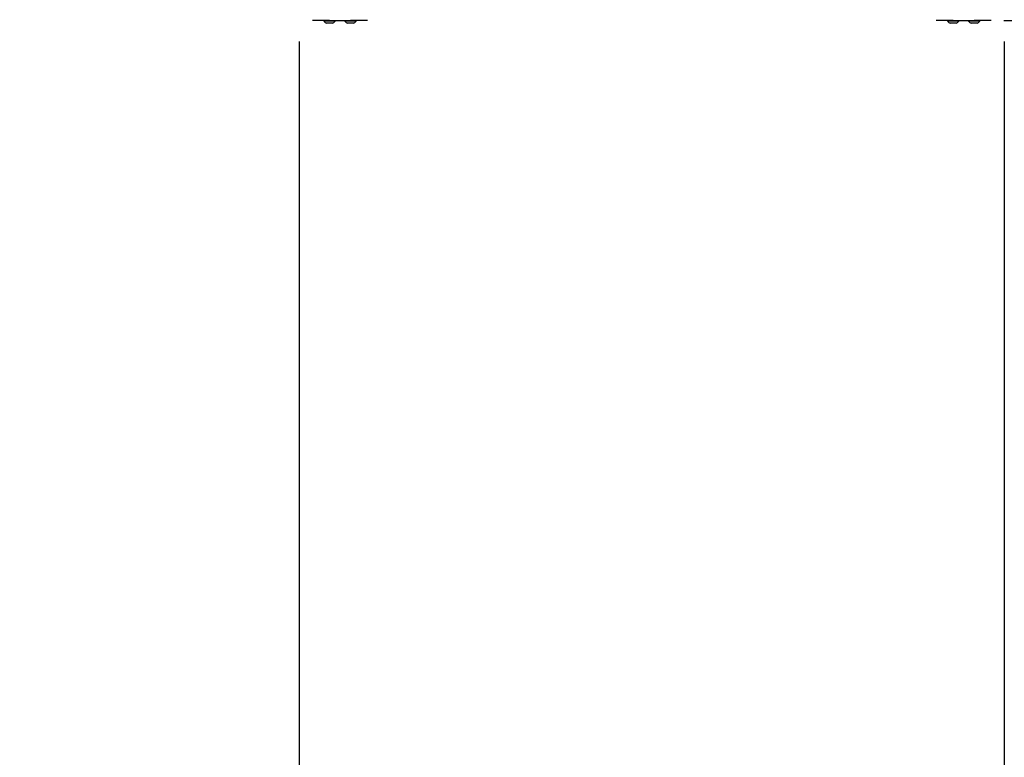
# Model space of a CAD drawing. Units: millimetres. Extents: x 151 to 616, y 114 to 875.
# Drawn here: x 268 to 385, y 267 to 355 of the extents above; entities that cross this region are included whole.
import ezdxf

# ---------------------------------------------------------------- set-up
doc = ezdxf.new("R2010")
doc.units = ezdxf.units.MM
doc.header["$LTSCALE"] = 35
doc.layers.add('SLD-0', color=179, linetype='Continuous')
doc.styles.add('SLDTEXTSTYLE2', font='TXT', dxfattribs={"width": 0.75})
doc.dimstyles.new('SLDDIMSTYLE1', dxfattribs={"dimtxt": 12.25, "dimasz": 7, "dimexe": 0, "dimexo": 0.0625, "dimgap": 3.0625, "dimtad": 1, "dimdec": 0, "dimrnd": 1e-09, "dimzin": 12, "dimdsep": 46, "dimtxsty": 'SLDTEXTSTYLE2', "dimsah": 1, "dimcen": 0.09, "dimadec": 0, "dimazin": 3, "dimtfac": 1, "dimtdec": 0, "dimtofl": 0, "dimtmove": 0, "dimatfit": 3, "dimfxl": 1, "dimfrac": 2, "dimtolj": 1, "dimtzin": 12, "dimarcsym": 0})
doc.dimstyles.new('SLDDIMSTYLE2', dxfattribs={"dimtxt": 12.25, "dimasz": 7, "dimexe": 0, "dimexo": 0.0625, "dimgap": 3.0625, "dimtad": 1, "dimdec": 0, "dimrnd": 1e-09, "dimzin": 12, "dimdsep": 46, "dimtxsty": 'SLDTEXTSTYLE2', "dimsah": 1, "dimcen": 0.09, "dimadec": 0, "dimazin": 3, "dimtfac": 1, "dimtofl": 0, "dimtmove": 0, "dimatfit": 3, "dimfxl": 1, "dimfrac": 2, "dimtolj": 1, "dimtzin": 12, "dimarcsym": 0})

# ---------------------------------------------------------------- blocks, each defined once
blk = doc.blocks.new('_D')
at = {"layer": 'SLD-0'}
for p, q in [((151.1, 351.08), (151.1, 113.96)), ((534.75, 351.08), (534.75, 113.96)), ((151.1, 117.46), (534.75, 117.46))]:
    blk.add_line(p, q, dxfattribs=at)
for points in [[(151.1, 117.46), (158.1, 115.68), (158.1, 119.24)], [(534.75, 117.46), (527.75, 119.24), (527.75, 115.68)]]:
    blk.add_solid(points, dxfattribs=at)
at = {"layer": 'SLD-0', "insert": (329.4, 133.25), "char_height": 12.25, "attachment_point": 1, "style": 'SLDTEXTSTYLE2'}
blk.add_mtext('384', dxfattribs=at)
blk = doc.blocks.new('_D_1')
at = {"layer": 'SLD-0'}
for p, q in [((371.58, 875.4), (616.22, 875.4)), ((612.72, 875.4), (612.72, 204.58)), ((388.25, 204.58), (616.22, 204.58))]:
    blk.add_line(p, q, dxfattribs=at)
for points in [[(612.72, 875.4), (610.94, 868.4), (614.5, 868.4)], [(612.72, 204.58), (614.5, 211.58), (610.94, 211.58)]]:
    blk.add_solid(points, dxfattribs=at)
at = {"layer": 'SLD-0', "insert": (596.93, 518.04), "char_height": 12.25, "attachment_point": 1, "rotation": 90, "style": 'SLDTEXTSTYLE2'}
blk.add_mtext('671', dxfattribs=at)
blk = doc.blocks.new('_D_2')
at = {"layer": 'SLD-0'}
for p, q in [((301.1, 352.1), (301.1, 155.96)), ((384.75, 352.1), (384.75, 155.96)), ((301.1, 159.46), (384.75, 159.46))]:
    blk.add_line(p, q, dxfattribs=at)
for points in [[(301.1, 159.46), (308.1, 157.68), (308.1, 161.24)], [(384.75, 159.46), (377.75, 161.24), (377.75, 157.68)]]:
    blk.add_solid(points, dxfattribs=at)
at = {"layer": 'SLD-0', "insert": (333.93, 175.25), "char_height": 12.25, "attachment_point": 1, "style": 'SLDTEXTSTYLE2'}
blk.add_mtext('84', dxfattribs=at)
blk = doc.blocks.new('_D_3')
at = {"layer": 'SLD-0'}
for p, q in [((370.08, 675.4), (578.57, 675.4)), ((575.07, 675.4), (575.07, 354.58)), ((384.68, 354.58), (578.57, 354.58))]:
    blk.add_line(p, q, dxfattribs=at)
for points in [[(575.07, 675.4), (573.29, 668.4), (576.85, 668.4)], [(575.07, 354.58), (576.85, 361.58), (573.29, 361.58)]]:
    blk.add_solid(points, dxfattribs=at)
at = {"layer": 'SLD-0', "insert": (559.28, 518.04), "char_height": 12.25, "attachment_point": 1, "rotation": 90, "style": 'SLDTEXTSTYLE2'}
blk.add_mtext('321', dxfattribs=at)

msp = doc.modelspace()

# ---------------------------------------------------------------- linework, layer by layer
at = {"color": 7, "linetype": 'Continuous', "lineweight": 25}
for p, q in [((302.68, 354.58), (302.68, 354.58)), ((304.68, 354.58), (302.68, 354.58)), ((304, 354.52), (304, 354.52)), ((304.68, 354.52), (304, 354.52)), ((304.5, 354.28), (304.33, 354.28)), ((304.85, 354.28), (304.5, 354.28)), ((304.68, 354.58), (307.18, 354.58)), ((305.35, 354.52), (304.68, 354.52)), ((305.03, 354.28), (304.85, 354.28)), ((305.35, 354.52), (305.35, 354.58)), ((306.5, 354.52), (306.5, 354.52)), ((307.18, 354.52), (306.5, 354.52)), ((307, 354.28), (306.83, 354.28)), ((307.35, 354.28), (307, 354.28)), ((309.18, 354.58), (307.18, 354.58)), ((307.85, 354.52), (307.18, 354.52)), ((307.53, 354.28), (307.35, 354.28)), ((307.85, 354.52), (307.85, 354.58)), ((309.18, 354.58), (309.18, 354.58)), ((376.68, 354.58), (376.68, 354.58)), ((378.68, 354.58), (376.68, 354.58)), ((378, 354.52), (378, 354.52)), ((378.68, 354.52), (378, 354.52)), ((378.5, 354.28), (378.33, 354.28)), ((378.85, 354.28), (378.5, 354.28)), ((378.68, 354.58), (381.18, 354.58)), ((379.35, 354.52), (378.68, 354.52)), ((379.03, 354.28), (378.85, 354.28)), ((379.35, 354.52), (379.35, 354.58)), ((380.5, 354.52), (380.5, 354.52)), ((381.18, 354.52), (380.5, 354.52)), ((381, 354.28), (380.83, 354.28)), ((381.35, 354.28), (381, 354.28)), ((383.18, 354.58), (381.18, 354.58)), ((381.85, 354.52), (381.18, 354.52)), ((381.53, 354.28), (381.35, 354.28)), ((381.85, 354.52), (381.85, 354.58)), ((383.18, 354.58), (383.18, 354.58))]:
    msp.add_line(p, q, dxfattribs=at)
at = {"color": 8, "linetype": 'Continuous', "lineweight": 25}
for p, q in [((304.68, 354.58), (304.68, 354.58)), ((307.18, 354.58), (307.18, 354.58)), ((378.68, 354.58), (378.68, 354.58)), ((381.18, 354.58), (381.18, 354.58))]:
    msp.add_line(p, q, dxfattribs=at)
at = {"color": 7, "linetype": 'Continuous', "lineweight": 25}
for centre, start, end in [((304.63, 355.02), 218.9296, 248.1815), ((304.73, 355.02), 291.8185, 321.0704), ((307.13, 355.02), 218.9296, 248.1815), ((307.23, 355.02), 291.8185, 321.0704), ((378.63, 355.02), 218.9296, 248.1815), ((378.73, 355.02), 291.8185, 321.0704), ((381.13, 355.02), 218.9296, 248.1815), ((381.23, 355.02), 291.8185, 321.0704)]:
    msp.add_arc(centre, 0.8, start, end, dxfattribs=at)
at = {"layer": 'SLD-0'}
msp.add_arc((301.1, 354.58), 150, 180, 270, dxfattribs=at)

# ---------------------------------------------------------------- dimensions: what is measured, and where the dimension line sits
for base, p1, p2, picture, middle in [((612.72, 204.58), (368.08, 875.4), (384.75, 204.58), '_D_1', (612.72, 531.61)), ((575.07, 354.58), (366.58, 675.4), (381.18, 354.58), '_D_3', (575.07, 531.61))]:
    dim = msp.add_linear_dim(base=base, p1=p1, p2=p2, angle=90, dimstyle='SLDDIMSTYLE1', dxfattribs=at)
    dim.commit()
    dim.dimension.update_dxf_attribs({"geometry": picture, "text_midpoint": middle, "dimtype": 160})
for base, p1, p2, dimstyle, picture, middle in [((384.75, 159.46), (301.1, 355.6), (384.75, 355.6), 'SLDDIMSTYLE2', '_D_2', (342.98, 159.46)), ((534.75, 117.46), (151.1, 354.58), (534.75, 354.58), 'SLDDIMSTYLE1', '_D', (342.98, 117.46))]:
    dim = msp.add_linear_dim(base=base, p1=p1, p2=p2, dimstyle=dimstyle, dxfattribs=at)
    dim.commit()
    dim.dimension.update_dxf_attribs({"geometry": picture, "text_midpoint": middle, "dimtype": 160})

doc.saveas('drawing.dxf')
